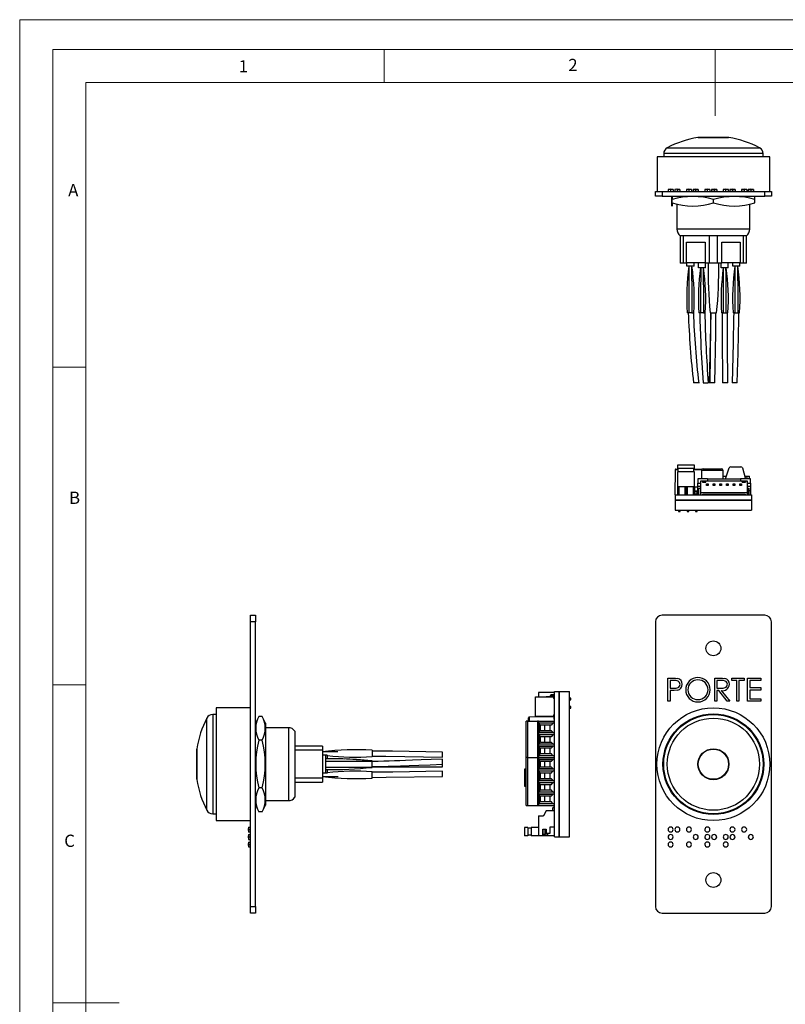
# Model space of a CAD drawing. Units: millimetres. Extents: x 0 to 420, y 0 to 594.
# Drawn here: x 0 to 231, y 297 to 594 of the extents above; entities that cross this region are included whole.
import ezdxf

# ---------------------------------------------------------------- set-up
doc = ezdxf.new("R2010")
doc.units = ezdxf.units.MM
doc.header["$LTSCALE"] = 2
doc.styles.add('SLDTEXTSTYLE0', font='TXT', dxfattribs={"width": 0.75})

msp = doc.modelspace()

# ---------------------------------------------------------------- linework, layer by layer
at = {"color": 7, "linetype": 'Continuous', "lineweight": 18}
for p, q in [((0.06, 594.11), (420.06, 594.11)), ((0.06, 594.11), (0.06, 0.11)), ((10.06, 585.11), (10.06, 9.11)), ((10.06, 585.11), (410.06, 585.11)), ((110.06, 585.11), (110.06, 575.11)), ((210.06, 585.11), (210.06, 565.11)), ((20.06, 19.11), (20.06, 575.11)), ((20.06, 575.11), (400.06, 575.11)), ((20.06, 489.11), (10.06, 489.11)), ((20.06, 393.11), (10.06, 393.11)), ((10.06, 297.11), (30.06, 297.11))]:
    msp.add_line(p, q, dxfattribs=at)
at = {"color": 7, "linetype": 'Continuous', "lineweight": 25}
for p, q in [((209.48, 558.48), (204.81, 558.48)), ((204.91, 558.5), (204.91, 558.48)), ((204.91, 558.5), (214.06, 558.5)), ((214.16, 558.48), (209.48, 558.48)), ((214.06, 558.48), (214.06, 558.5)), ((194.48, 553.66), (194.48, 552.65)), ((224.48, 552.65), (224.48, 553.66)), ((192.46, 552.65), (192.46, 542.25)), ((218.51, 552.65), (192.46, 552.65)), ((226.51, 552.65), (218.51, 552.65)), ((226.51, 542.25), (226.51, 552.65)), ((191.98, 540.75), (191.98, 542.25)), ((191.98, 542.25), (193.98, 542.25)), ((193.98, 542.25), (193.98, 540.75)), ((193.98, 542.25), (224.98, 542.25)), ((195.79, 542.85), (195.79, 542.25)), ((195.79, 542.85), (195.79, 542.85)), ((196.53, 542.85), (196.53, 542.25)), ((197.34, 542.85), (197.34, 542.25)), ((197.83, 542.85), (197.83, 542.25)), ((198.57, 542.85), (198.57, 542.25)), ((199.38, 542.85), (199.38, 542.25)), ((201.34, 542.85), (201.34, 542.25)), ((201.34, 542.85), (201.34, 542.85)), ((202.08, 542.85), (202.08, 542.25)), ((202.89, 542.85), (202.89, 542.25)), ((203.38, 542.85), (203.38, 542.25)), ((204.12, 542.85), (204.12, 542.25)), ((204.93, 542.85), (204.93, 542.25)), ((206.89, 542.85), (206.89, 542.25)), ((206.89, 542.85), (206.89, 542.85)), ((207.63, 542.85), (207.63, 542.25)), ((208.43, 542.85), (208.43, 542.25)), ((208.93, 542.85), (208.93, 542.25)), ((209.67, 542.85), (209.67, 542.25)), ((210.47, 542.85), (210.47, 542.25)), ((212.43, 542.85), (212.43, 542.25)), ((213.18, 542.85), (213.18, 542.25)), ((213.98, 542.85), (213.98, 542.25)), ((214.47, 542.85), (214.47, 542.25)), ((215.21, 542.85), (215.21, 542.25)), ((216.02, 542.85), (216.02, 542.25)), ((217.98, 542.85), (217.98, 542.25)), ((218.72, 542.85), (218.72, 542.25)), ((219.53, 542.85), (219.53, 542.25)), ((220.02, 542.85), (220.02, 542.25)), ((220.76, 542.85), (220.76, 542.25)), ((221.57, 542.85), (221.57, 542.25)), ((224.98, 540.75), (224.98, 542.25)), ((224.98, 542.25), (226.98, 542.25)), ((226.98, 542.25), (226.98, 540.75)), ((193.98, 540.75), (191.98, 540.75)), ((193.98, 540.75), (224.98, 540.75)), ((196.95, 538.75), (196.95, 539.75)), ((197.05, 540.75), (196.98, 540.71)), ((197.02, 538.75), (197.02, 539.75)), ((209.56, 538.75), (209.56, 539.75)), ((221.99, 540.71), (221.92, 540.75)), ((222.02, 538.75), (222.02, 539.75)), ((226.98, 540.75), (224.98, 540.75)), ((198.48, 538.38), (198.48, 530.85)), ((220.48, 530.85), (220.48, 538.35)), ((199.48, 528.85), (199.48, 520.55)), ((200.43, 528.85), (199.48, 528.85)), ((218.54, 528.85), (200.43, 528.85)), ((200.43, 520.55), (200.43, 528.85)), ((201.38, 526.85), (206.98, 526.85)), ((201.38, 520.55), (201.38, 526.85)), ((206.98, 526.85), (206.98, 520.55)), ((208.28, 520.55), (208.28, 528.85)), ((210.68, 520.55), (210.68, 528.85)), ((211.98, 526.85), (217.58, 526.85)), ((211.98, 520.55), (211.98, 526.85)), ((217.58, 526.85), (217.58, 520.55)), ((219.48, 528.85), (218.54, 528.85)), ((218.54, 520.55), (218.54, 528.85)), ((219.48, 520.55), (219.48, 528.85)), ((206.98, 520.65), (201.38, 520.65)), ((201.48, 519.65), (201.48, 520.65)), ((203.63, 519.65), (203.63, 520.65)), ((204.98, 519.15), (204.98, 520.65)), ((217.58, 520.65), (211.98, 520.65)), ((213.98, 519.15), (213.98, 520.65)), ((215.33, 519.65), (215.33, 520.65)), ((217.48, 519.65), (217.48, 520.65)), ((200.43, 520.55), (199.48, 520.55)), ((201.38, 520.55), (200.43, 520.55)), ((203.63, 519.65), (201.48, 519.65)), ((207.13, 519.15), (204.98, 519.15)), ((208.28, 520.55), (206.98, 520.55)), ((207.13, 519.15), (207.13, 520.55)), ((210.68, 520.55), (208.28, 520.55)), ((211.98, 520.55), (210.68, 520.55)), ((211.83, 519.15), (211.83, 520.55)), ((213.98, 519.15), (211.83, 519.15)), ((217.48, 519.65), (215.33, 519.65)), ((218.54, 520.55), (217.58, 520.55)), ((219.48, 520.55), (218.54, 520.55)), ((202.11, 505.55), (201.58, 505.55)), ((203.01, 505.55), (202.11, 505.55)), ((203.01, 505.55), (203.53, 505.55)), ((205.61, 505.55), (205.08, 505.55)), ((206.51, 505.55), (205.61, 505.55)), ((206.51, 505.55), (207.03, 505.55)), ((208.51, 505.55), (210.46, 505.55)), ((212.46, 505.55), (211.93, 505.55)), ((212.46, 505.55), (213.36, 505.55)), ((213.36, 505.55), (213.88, 505.55)), ((215.96, 505.55), (215.43, 505.55)), ((215.96, 505.55), (216.86, 505.55)), ((216.86, 505.55), (217.38, 505.55)), ((205.03, 484.35), (203.48, 484.35)), ((206.39, 484.35), (207.92, 484.35)), ((208.31, 484.35), (208.16, 484.35)), ((209.94, 484.35), (208.4, 484.35)), ((213.8, 484.35), (212.26, 484.35)), ((216.66, 484.35), (215.12, 484.35)), ((197.97, 458.15), (197.83, 450.55)), ((198.17, 458.35), (198.83, 458.35)), ((198.68, 459.55), (198.68, 458.55)), ((203.76, 459.55), (198.68, 459.55)), ((203.76, 458.55), (198.68, 458.55)), ((198.83, 457.55), (198.83, 458.55)), ((203.61, 457.55), (203.61, 458.55)), ((203.61, 458.35), (204.68, 458.35)), ((203.76, 458.55), (203.76, 459.55)), ((204.68, 458.35), (206.09, 458.35)), ((206.39, 458.45), (209.14, 458.45)), ((209.14, 458.45), (211.89, 458.45)), ((213.18, 455.35), (214.27, 458.7)), ((214.75, 459.05), (217.8, 459.05)), ((218.28, 458.68), (219.09, 455.65)), ((198.68, 457.55), (198.68, 453.05)), ((203.76, 457.55), (198.68, 457.55)), ((203.76, 453.05), (203.76, 457.55)), ((207.73, 455.35), (204.73, 455.35)), ((204.73, 455.35), (204.73, 454.05)), ((205.89, 457.95), (205.89, 455.35)), ((207.73, 455.35), (207.73, 454.75)), ((207.73, 455.35), (217.63, 455.35)), ((212.39, 455.35), (212.39, 457.95)), ((212.39, 456.2), (213.46, 456.2)), ((217.63, 455.35), (217.63, 454.75)), ((220.63, 455.35), (217.63, 455.35)), ((218.95, 456.2), (220.33, 456.2)), ((219.09, 455.65), (219.53, 455.65)), ((220.33, 455.35), (220.33, 456.2)), ((220.63, 454.05), (220.63, 455.35)), ((198.68, 453.05), (203.76, 453.05)), ((198.78, 453.05), (198.68, 452.95)), ((198.68, 452.95), (198.68, 450.55)), ((199.04, 453.05), (199.04, 450.55)), ((199.04, 453.05), (200.87, 453.05)), ((200.87, 453.05), (200.87, 450.55)), ((201.22, 452.95), (201.12, 453.05)), ((201.32, 453.05), (201.22, 452.95)), ((201.22, 452.95), (201.22, 450.55)), ((201.58, 453.05), (203.41, 453.05)), ((201.58, 453.05), (201.58, 450.55)), ((203.41, 453.05), (203.41, 450.55)), ((203.76, 452.95), (203.66, 453.05)), ((203.73, 452.98), (204.73, 452.98)), ((203.76, 452.95), (203.76, 450.55)), ((204.73, 454.05), (205.73, 454.05)), ((204.73, 453.05), (204.73, 454.05)), ((205.63, 453.05), (204.73, 453.05)), ((204.73, 451.85), (204.73, 453.05)), ((205.13, 452.55), (205.63, 452.55)), ((205.13, 450.55), (205.13, 452.55)), ((205.63, 453.05), (205.63, 450.55)), ((205.73, 453.05), (205.63, 453.05)), ((205.63, 452.55), (205.63, 450.55)), ((205.73, 454.75), (207.73, 454.75)), ((205.73, 454.05), (205.73, 454.75)), ((205.73, 453.05), (205.73, 454.05)), ((205.73, 451.15), (205.73, 453.05)), ((206.23, 454.75), (206.23, 454.35)), ((206.23, 454.35), (207.23, 454.35)), ((207.23, 454.35), (207.23, 454.75)), ((207.53, 453.8), (207.43, 453.9)), ((207.43, 453.9), (207.93, 453.9)), ((207.43, 453.4), (207.43, 453.9)), ((207.43, 453.4), (207.53, 453.5)), ((207.93, 453.4), (207.43, 453.4)), ((207.53, 453.5), (207.53, 453.8)), ((207.53, 453.8), (207.83, 453.8)), ((207.53, 453.5), (207.83, 453.5)), ((207.73, 454.75), (217.63, 454.75)), ((207.83, 453.8), (207.93, 453.9)), ((207.83, 453.5), (207.83, 453.8)), ((207.93, 453.4), (207.83, 453.5)), ((207.93, 453.9), (207.93, 453.4)), ((209.53, 453.8), (209.43, 453.9)), ((209.43, 453.9), (209.93, 453.9)), ((209.43, 453.4), (209.43, 453.9)), ((209.43, 453.4), (209.53, 453.5)), ((209.93, 453.4), (209.43, 453.4)), ((209.53, 453.8), (209.83, 453.8)), ((209.53, 453.5), (209.53, 453.8)), ((209.53, 453.5), (209.83, 453.5)), ((209.83, 453.8), (209.93, 453.9)), ((209.83, 453.5), (209.83, 453.8)), ((209.93, 453.4), (209.83, 453.5)), ((209.93, 453.9), (209.93, 453.4)), ((211.43, 453.4), (211.43, 453.9)), ((211.53, 453.8), (211.43, 453.9)), ((211.43, 453.9), (211.93, 453.9)), ((211.43, 453.4), (211.53, 453.5)), ((211.93, 453.4), (211.43, 453.4)), ((211.53, 453.5), (211.53, 453.8)), ((211.53, 453.8), (211.83, 453.8)), ((211.53, 453.5), (211.83, 453.5)), ((211.83, 453.8), (211.93, 453.9)), ((211.83, 453.5), (211.83, 453.8)), ((211.93, 453.4), (211.83, 453.5)), ((211.93, 453.9), (211.93, 453.4)), ((213.53, 453.8), (213.43, 453.9)), ((213.43, 453.9), (213.93, 453.9)), ((213.43, 453.4), (213.43, 453.9)), ((213.43, 453.4), (213.53, 453.5)), ((213.93, 453.4), (213.43, 453.4)), ((213.53, 453.8), (213.83, 453.8)), ((213.53, 453.5), (213.53, 453.8)), ((213.53, 453.5), (213.83, 453.5)), ((213.83, 453.8), (213.93, 453.9)), ((213.83, 453.5), (213.83, 453.8)), ((213.93, 453.4), (213.83, 453.5)), ((213.93, 453.9), (213.93, 453.4)), ((215.53, 453.8), (215.43, 453.9)), ((215.43, 453.9), (215.93, 453.9)), ((215.43, 453.4), (215.43, 453.9)), ((215.43, 453.4), (215.53, 453.5)), ((215.93, 453.4), (215.43, 453.4)), ((215.53, 453.8), (215.83, 453.8)), ((215.53, 453.5), (215.53, 453.8)), ((215.53, 453.5), (215.83, 453.5)), ((215.83, 453.8), (215.93, 453.9)), ((215.83, 453.5), (215.83, 453.8)), ((215.93, 453.4), (215.83, 453.5)), ((215.93, 453.9), (215.93, 453.4)), ((217.53, 453.8), (217.43, 453.9)), ((217.43, 453.9), (217.93, 453.9)), ((217.43, 453.4), (217.43, 453.9)), ((217.43, 453.4), (217.53, 453.5)), ((217.93, 453.4), (217.43, 453.4)), ((217.53, 453.8), (217.83, 453.8)), ((217.53, 453.5), (217.53, 453.8)), ((217.53, 453.5), (217.83, 453.5)), ((217.63, 454.75), (219.63, 454.75)), ((217.83, 453.8), (217.93, 453.9)), ((217.83, 453.5), (217.83, 453.8)), ((217.93, 453.4), (217.83, 453.5)), ((217.93, 453.9), (217.93, 453.4)), ((218.13, 454.35), (218.13, 454.75)), ((218.13, 454.35), (219.13, 454.35)), ((219.13, 454.75), (219.13, 454.35)), ((219.63, 454.75), (219.63, 454.05)), ((219.63, 454.05), (220.63, 454.05)), ((219.63, 454.05), (219.63, 453.05)), ((219.63, 453.05), (219.63, 451.15)), ((219.73, 453.05), (219.63, 453.05)), ((219.73, 450.55), (219.73, 453.05)), ((220.63, 453.05), (219.73, 453.05)), ((219.73, 452.55), (220.23, 452.55)), ((219.73, 452.55), (219.73, 450.55)), ((220.23, 450.55), (220.23, 452.55)), ((220.63, 454.05), (220.63, 453.05)), ((220.63, 453.05), (220.63, 451.85)), ((197.83, 450.55), (197.98, 450.55)), ((197.98, 450.55), (197.98, 448.95)), ((197.98, 450.55), (220.98, 450.55)), ((203.76, 451.78), (204.43, 451.78)), ((204.43, 451.78), (204.43, 451.48)), ((204.43, 451.78), (204.73, 451.78)), ((204.43, 451.48), (204.43, 450.85)), ((204.43, 450.85), (204.43, 450.55)), ((204.43, 450.78), (204.73, 450.78)), ((204.73, 450.58), (204.43, 450.58)), ((204.73, 451.85), (205.13, 451.85)), ((204.73, 450.55), (204.73, 451.85)), ((219.63, 451.15), (205.73, 451.15)), ((206.33, 450.75), (219.03, 450.75)), ((206.33, 450.55), (206.33, 450.75)), ((206.98, 450.65), (206.98, 450.75)), ((206.98, 450.65), (207.43, 450.65)), ((207.39, 450.65), (207.39, 450.55)), ((207.43, 450.55), (207.43, 450.75)), ((207.93, 450.55), (207.93, 450.75)), ((207.93, 450.65), (209.43, 450.65)), ((209.43, 450.55), (209.43, 450.75)), ((209.93, 450.55), (209.93, 450.75)), ((209.93, 450.65), (210.87, 450.65)), ((210.87, 450.65), (210.88, 450.75)), ((210.89, 450.75), (210.89, 450.55)), ((211.43, 450.55), (211.43, 450.75)), ((211.93, 450.55), (211.93, 450.75)), ((212.39, 450.75), (212.39, 450.55)), ((212.53, 450.55), (212.53, 450.75)), ((213.43, 450.55), (213.43, 450.75)), ((213.93, 450.55), (213.93, 450.75)), ((215.43, 450.55), (215.43, 450.75)), ((215.93, 450.55), (215.93, 450.75)), ((217.43, 450.55), (217.43, 450.75)), ((217.93, 450.55), (217.93, 450.75)), ((219.03, 450.75), (219.03, 450.55)), ((220.23, 451.85), (220.63, 451.85)), ((220.63, 451.85), (220.63, 450.55)), ((220.98, 450.55), (220.98, 448.95)), ((197.98, 449.05), (220.98, 449.05)), ((197.98, 449.05), (197.98, 448.95)), ((197.98, 448.95), (197.98, 445.95)), ((197.98, 448.95), (220.98, 448.95)), ((220.98, 449.05), (220.98, 448.95)), ((220.98, 448.95), (220.98, 445.95)), ((197.98, 445.95), (220.98, 445.95)), ((198.99, 445.95), (198.99, 445.55)), ((198.99, 445.55), (199.49, 445.55)), ((199.49, 445.55), (199.49, 445.95)), ((201.53, 445.95), (201.53, 445.55)), ((201.53, 445.55), (202.03, 445.55)), ((202.03, 445.55), (202.03, 445.95)), ((204.07, 445.95), (204.07, 445.55)), ((204.07, 445.55), (204.57, 445.55)), ((204.57, 445.55), (204.57, 445.95)), ((69.76, 414.18), (71.26, 414.18)), ((69.76, 412.18), (69.76, 414.18)), ((71.26, 414.18), (71.26, 412.18)), ((224.98, 414.18), (193.98, 414.18)), ((71.26, 412.18), (69.76, 412.18)), ((69.76, 326.18), (69.76, 412.18)), ((71.26, 326.18), (71.26, 412.18)), ((191.98, 412.18), (191.98, 326.18)), ((226.98, 326.18), (226.98, 412.18)), ((195.75, 388.18), (195.75, 395.18)), ((195.75, 395.18), (197.13, 395.18)), ((197.66, 394.46), (196.38, 394.46)), ((196.38, 394.46), (196.38, 392.13)), ((209.93, 388.18), (209.93, 395.18)), ((209.93, 395.18), (211.33, 395.18)), ((211.87, 394.46), (210.56, 394.46)), ((210.56, 394.46), (210.56, 392.13)), ((215.05, 395.18), (218.73, 395.18)), ((215.05, 394.46), (215.05, 395.18)), ((216.57, 394.46), (215.05, 394.46)), ((216.57, 388.18), (216.57, 394.46)), ((218.73, 394.46), (217.2, 394.46)), ((217.2, 394.46), (217.2, 388.18)), ((218.73, 395.18), (218.73, 394.46)), ((219.8, 388.18), (219.8, 395.18)), ((219.8, 395.18), (223.75, 395.18)), ((220.43, 394.46), (220.43, 392.31)), ((223.75, 394.46), (220.43, 394.46)), ((223.75, 395.18), (223.75, 394.46)), ((161.46, 390.88), (156.63, 390.88)), ((156.63, 390.88), (156.63, 389.56)), ((160.23, 389.85), (160.23, 389.7)), ((160.43, 389.68), (160.43, 389.85)), ((161.16, 390.15), (160.53, 390.15)), ((160.53, 389.95), (161.16, 389.95)), ((161.26, 389.3), (161.26, 390.31)), ((161.26, 390.31), (161.46, 390.31)), ((161.46, 347.18), (161.46, 391.18)), ((161.46, 391.18), (163.06, 391.18)), ((162.96, 347.18), (162.96, 391.18)), ((162.96, 391.18), (163.06, 391.18)), ((163.06, 347.18), (163.06, 391.18)), ((163.06, 391.18), (166.06, 391.18)), ((166.06, 347.18), (166.06, 391.18)), ((196.38, 392.13), (197.61, 392.11)), ((196.38, 391.41), (196.38, 388.18)), ((196.88, 391.41), (196.38, 391.41)), ((210.56, 392.13), (211.84, 392.12)), ((210.56, 391.41), (210.56, 388.18)), ((211.07, 391.41), (210.56, 391.41)), ((213.64, 388.18), (211.07, 391.41)), ((211.85, 391.41), (214.42, 388.18)), ((220.43, 392.31), (223.75, 392.31)), ((223.75, 391.59), (220.43, 391.59)), ((220.43, 391.59), (220.43, 388.9)), ((223.75, 392.31), (223.75, 391.59)), ((155.81, 383.56), (155.81, 389.56)), ((155.81, 389.56), (161.16, 389.56)), ((159.03, 389.59), (160.23, 389.7)), ((159.03, 389.59), (159.03, 389.56)), ((161.23, 389.61), (160.23, 389.7)), ((160.23, 389.7), (160.23, 389.56)), ((161.16, 389.56), (161.16, 389.16)), ((161.16, 389.3), (161.26, 389.3)), ((161.18, 389.1), (161.26, 389.1)), ((161.23, 389.61), (161.23, 389.3)), ((161.23, 389.1), (161.23, 389.07)), ((161.26, 389.1), (161.26, 389.06)), ((161.26, 389.06), (161.31, 389.06)), ((166.46, 389.17), (166.06, 389.17)), ((166.06, 388.67), (166.46, 388.67)), ((166.46, 388.67), (166.46, 389.17)), ((196.38, 388.18), (195.75, 388.18)), ((210.56, 388.18), (209.93, 388.18)), ((214.42, 388.18), (213.64, 388.18)), ((217.2, 388.18), (216.57, 388.18)), ((223.75, 388.18), (219.8, 388.18)), ((220.43, 388.9), (223.75, 388.9)), ((223.75, 388.9), (223.75, 388.18)), ((59.36, 384.18), (58.34, 384.18)), ((69.76, 386.21), (59.36, 386.21)), ((59.36, 386.21), (59.36, 354.75)), ((161.16, 383.96), (161.16, 383.56)), ((161.16, 383.82), (161.26, 383.82)), ((161.18, 384.02), (161.26, 384.02)), ((161.31, 384.06), (161.26, 384.06)), ((161.26, 383.82), (161.26, 382.81)), ((161.46, 383.88), (161.45, 383.88)), ((166.46, 386.63), (166.06, 386.63)), ((166.06, 386.13), (166.46, 386.13)), ((166.46, 386.13), (166.46, 386.63)), ((72.24, 383.57), (71.26, 381.61)), ((73.26, 383.61), (72.26, 383.61)), ((74.26, 381.61), (73.26, 383.61)), ((74.26, 381.61), (74.26, 356.75)), ((152.96, 371.18), (152.96, 382.18)), ((153.33, 382.18), (152.96, 382.18)), ((153.33, 382.18), (153.33, 371.18)), ((153.33, 382.18), (156.36, 382.18)), ((153.66, 382.18), (153.66, 383.2)), ((161.26, 383.53), (153.85, 383.4)), ((161.16, 383.56), (155.81, 383.56)), ((156.36, 382.18), (156.36, 371.18)), ((156.66, 382.18), (156.36, 382.18)), ((156.66, 382.18), (156.66, 371.18)), ((156.66, 382.18), (161.46, 382.18)), ((156.86, 381.68), (161.36, 381.68)), ((156.86, 378.68), (156.86, 381.68)), ((161.05, 381.53), (156.86, 381.53)), ((157.23, 381.02), (157.39, 380.98)), ((157.23, 381.02), (157.23, 379.34)), ((160.49, 380.98), (157.39, 380.98)), ((158.46, 380.98), (158.46, 379.38)), ((160.21, 379.38), (160.21, 380.98)), ((161.05, 381.53), (160.49, 380.98)), ((161.26, 382.81), (161.46, 382.81)), ((161.36, 381.68), (161.36, 378.68)), ((81.16, 380.18), (74.26, 380.18)), ((83.16, 379.18), (83.16, 373.43)), ((156.86, 378.83), (161.05, 378.83)), ((161.36, 378.68), (156.86, 378.68)), ((156.86, 378.18), (161.36, 378.18)), ((156.86, 375.18), (156.86, 378.18)), ((161.05, 378.03), (156.86, 378.03)), ((157.39, 379.38), (157.23, 379.34)), ((157.39, 379.38), (160.49, 379.38)), ((161.05, 378.83), (160.49, 379.38)), ((161.05, 378.03), (160.49, 377.48)), ((161.36, 378.18), (161.36, 375.18)), ((73.26, 376.46), (72.26, 376.46)), ((156.86, 375.33), (161.05, 375.33)), ((161.36, 375.18), (156.86, 375.18)), ((157.23, 377.52), (157.39, 377.48)), ((157.23, 377.52), (157.23, 375.84)), ((157.39, 375.88), (157.23, 375.84)), ((160.49, 377.48), (157.39, 377.48)), ((157.39, 375.88), (160.49, 375.88)), ((158.46, 377.48), (158.46, 375.88)), ((160.21, 375.88), (160.21, 377.48)), ((161.05, 375.33), (160.49, 375.88)), ((53.52, 373.76), (53.51, 373.76)), ((53.51, 364.61), (53.51, 373.76)), ((53.52, 373.86), (53.52, 364.51)), ((91.46, 374.63), (83.16, 374.63)), ((83.16, 373.43), (83.16, 364.93)), ((91.46, 373.43), (83.16, 373.43)), ((91.46, 374.63), (91.46, 373.43)), ((91.46, 373.43), (91.46, 364.93)), ((92.36, 371.88), (91.46, 371.88)), ((92.36, 371.97), (92.36, 371.88)), ((92.36, 371.88), (92.36, 366.48)), ((92.86, 371.88), (92.36, 371.88)), ((92.86, 371.88), (92.86, 370.79)), ((106.46, 373.41), (106.46, 371.46)), ((127.66, 371.3), (127.66, 372.85)), ((156.86, 374.68), (161.36, 374.68)), ((156.86, 371.68), (156.86, 374.68)), ((161.05, 374.53), (156.86, 374.53)), ((157.23, 374.02), (157.39, 373.98)), ((157.23, 374.02), (157.23, 372.34)), ((157.39, 372.38), (157.23, 372.34)), ((160.49, 373.98), (157.39, 373.98)), ((157.39, 372.38), (160.49, 372.38)), ((158.46, 373.98), (158.46, 372.38)), ((160.21, 372.38), (160.21, 373.98)), ((161.05, 374.53), (160.49, 373.98)), ((161.05, 371.83), (160.49, 372.38)), ((161.36, 374.68), (161.36, 371.68)), ((92.36, 370.05), (106.46, 370.05)), ((93.22, 370.79), (92.86, 370.78)), ((98.1, 370.73), (96.83, 370.78)), ((106.46, 370.14), (106.46, 370.16)), ((106.46, 370.05), (106.46, 370.14)), ((106.46, 368.32), (106.46, 370.05)), ((127.66, 370.02), (127.64, 370.02)), ((127.66, 369.19), (127.66, 370.73)), ((127.66, 368.41), (127.66, 369.95)), ((152.96, 356.68), (152.96, 371.18)), ((153.33, 371.18), (152.96, 371.18)), ((153.33, 371.18), (153.33, 356.68)), ((153.33, 371.18), (156.36, 371.18)), ((156.36, 371.18), (156.36, 356.68)), ((156.66, 371.18), (156.36, 371.18)), ((156.66, 371.18), (156.66, 356.68)), ((156.66, 371.18), (161.46, 371.18)), ((156.86, 371.83), (161.05, 371.83)), ((161.36, 371.68), (156.86, 371.68)), ((156.86, 370.68), (161.36, 370.68)), ((156.86, 367.68), (156.86, 370.68)), ((161.05, 370.53), (156.86, 370.53)), ((157.23, 370.02), (157.39, 369.98)), ((157.23, 370.02), (157.23, 368.34)), ((160.49, 369.98), (157.39, 369.98)), ((158.46, 369.98), (158.46, 368.38)), ((160.21, 368.38), (160.21, 369.98)), ((161.05, 370.53), (160.49, 369.98)), ((161.36, 370.68), (161.36, 367.68)), ((92.36, 366.48), (91.46, 366.48)), ((92.36, 368.32), (106.46, 368.32)), ((92.86, 366.48), (92.36, 366.48)), ((92.36, 366.48), (92.36, 366.39)), ((92.86, 367.57), (92.86, 366.48)), ((106.46, 368.41), (127.66, 368.41)), ((106.46, 368.21), (106.46, 368.32)), ((106.46, 364.96), (106.46, 366.91)), ((127.66, 365.49), (127.66, 367.04)), ((152.46, 367.65), (152.46, 362.57)), ((152.96, 367.65), (152.46, 367.65)), ((156.86, 367.83), (161.05, 367.83)), ((161.36, 367.68), (156.86, 367.68)), ((156.86, 367.18), (161.36, 367.18)), ((156.86, 364.18), (156.86, 367.18)), ((161.05, 367.03), (156.86, 367.03)), ((157.39, 368.38), (157.23, 368.34)), ((157.23, 366.52), (157.39, 366.48)), ((157.23, 366.52), (157.23, 364.84)), ((157.39, 368.38), (160.49, 368.38)), ((160.49, 366.48), (157.39, 366.48)), ((158.46, 366.48), (158.46, 364.88)), ((160.21, 364.88), (160.21, 366.48)), ((161.05, 367.83), (160.49, 368.38)), ((160.49, 366.48), (161.05, 367.03)), ((161.36, 367.18), (161.36, 364.18)), ((53.51, 364.61), (53.52, 364.61)), ((83.16, 364.93), (83.16, 359.18)), ((91.46, 364.93), (83.16, 364.93)), ((83.16, 363.73), (91.46, 363.73)), ((91.46, 364.93), (91.46, 363.73)), ((156.86, 364.33), (161.05, 364.33)), ((161.36, 364.18), (156.86, 364.18)), ((156.86, 363.68), (161.36, 363.68)), ((156.86, 360.68), (156.86, 363.68)), ((161.05, 363.53), (156.86, 363.53)), ((157.23, 364.84), (157.39, 364.88)), ((157.23, 363.02), (157.39, 362.98)), ((157.23, 363.02), (157.23, 361.34)), ((157.39, 364.88), (160.49, 364.88)), ((160.49, 362.98), (157.39, 362.98)), ((158.46, 362.98), (158.46, 361.38)), ((160.21, 361.38), (160.21, 362.98)), ((161.05, 364.33), (160.49, 364.88)), ((160.49, 362.98), (161.05, 363.53)), ((161.36, 363.68), (161.36, 360.68)), ((73.26, 362.03), (72.26, 362.03)), ((152.46, 362.57), (152.96, 362.57)), ((156.86, 360.83), (161.05, 360.83)), ((161.36, 360.68), (156.86, 360.68)), ((156.86, 360.18), (161.36, 360.18)), ((156.86, 357.18), (156.86, 360.18)), ((161.05, 360.03), (156.86, 360.03)), ((157.23, 361.34), (157.39, 361.38)), ((157.39, 361.38), (160.49, 361.38)), ((161.05, 360.83), (160.49, 361.38)), ((160.49, 359.48), (161.05, 360.03)), ((161.36, 360.18), (161.36, 357.18)), ((74.26, 358.18), (81.16, 358.18)), ((156.86, 357.33), (161.05, 357.33)), ((161.36, 357.18), (156.86, 357.18)), ((157.23, 359.52), (157.39, 359.48)), ((157.23, 359.52), (157.23, 357.84)), ((157.23, 357.84), (157.39, 357.88)), ((160.49, 359.48), (157.39, 359.48)), ((157.39, 357.88), (160.49, 357.88)), ((158.46, 359.48), (158.46, 357.88)), ((160.21, 357.88), (160.21, 359.48)), ((161.05, 357.33), (160.49, 357.88)), ((58.34, 354.18), (59.36, 354.18)), ((59.36, 354.75), (59.36, 352.16)), ((71.26, 356.75), (72.25, 354.76)), ((73.26, 354.75), (72.26, 354.75)), ((73.26, 354.75), (73.28, 354.79)), ((73.28, 354.79), (74.26, 356.75)), ((152.96, 356.68), (153.33, 356.68)), ((153.33, 356.68), (156.36, 356.68)), ((156.36, 356.68), (156.66, 356.68)), ((156.66, 356.68), (161.46, 356.68)), ((158.96, 355.13), (158.16, 353.53)), ((161.46, 355.13), (158.96, 355.13)), ((160.96, 356.03), (161.06, 356.13)), ((160.96, 355.13), (160.96, 356.03)), ((161.46, 356.03), (160.96, 356.03)), ((161.36, 356.13), (161.06, 356.13)), ((161.36, 356.13), (161.46, 356.03)), ((59.36, 352.16), (69.76, 352.16)), ((156.66, 353.53), (156.66, 347.53)), ((156.66, 353.53), (158.16, 353.53)), ((69.16, 350.18), (69.76, 350.18)), ((69.16, 349.44), (69.76, 349.44)), ((69.16, 348.7), (69.76, 348.7)), ((152.46, 350.04), (152.46, 347.54)), ((153.46, 350.04), (152.46, 350.04)), ((153.46, 350.04), (153.46, 347.54)), ((154.46, 349.89), (153.46, 349.89)), ((154.46, 350.04), (154.46, 347.54)), ((156.66, 350.04), (154.46, 350.04)), ((157.96, 349.53), (158.96, 349.53)), ((157.96, 347.53), (157.96, 349.53)), ((158.11, 348.03), (158.11, 349.53)), ((158.61, 349.53), (158.61, 348.03)), ((158.96, 349.53), (158.96, 348.33)), ((158.96, 348.33), (160.16, 348.33)), ((158.96, 347.53), (158.96, 348.33)), ((159.46, 347.53), (159.46, 348.33)), ((160.16, 350.23), (161.46, 350.23)), ((160.16, 348.33), (160.16, 350.23)), ((69.16, 347.92), (69.76, 347.92)), ((69.16, 347.18), (69.76, 347.18)), ((69.16, 346.44), (69.76, 346.44)), ((69.16, 345.65), (69.76, 345.65)), ((153.46, 347.54), (152.46, 347.54)), ((154.46, 347.69), (153.46, 347.69)), ((156.66, 347.54), (154.46, 347.54)), ((157.96, 347.53), (156.66, 347.53)), ((158.96, 347.54), (157.96, 347.54)), ((158.11, 348.03), (158.61, 348.03)), ((158.21, 347.93), (158.11, 348.03)), ((158.51, 347.93), (158.21, 347.93)), ((158.61, 348.03), (158.51, 347.93)), ((159.46, 347.53), (158.96, 347.53)), ((161.46, 347.53), (159.46, 347.53)), ((161.46, 347.18), (163.06, 347.18)), ((162.96, 347.18), (163.06, 347.18)), ((163.06, 347.18), (166.06, 347.18)), ((203.38, 347.18), (203.41, 347.18)), ((204.82, 347.53), (204.73, 347.53)), ((204.9, 347.18), (204.92, 347.18)), ((206.89, 347.18), (206.92, 347.18)), ((208.41, 347.18), (208.43, 347.18)), ((208.93, 347.18), (208.96, 347.18)), ((210.44, 347.18), (210.47, 347.18)), ((212.43, 347.18), (212.46, 347.18)), ((213.95, 347.18), (213.98, 347.18)), ((214.47, 347.18), (214.5, 347.18)), ((215.99, 347.18), (216.02, 347.18)), ((220.02, 347.18), (220.05, 347.18)), ((69.16, 344.92), (69.76, 344.92)), ((69.16, 344.18), (69.76, 344.18)), ((69.76, 326.18), (71.26, 326.18)), ((69.76, 324.18), (69.76, 326.18)), ((71.26, 326.18), (71.26, 324.18)), ((71.26, 324.18), (69.76, 324.18)), ((193.98, 324.18), (224.98, 324.18))]:
    msp.add_line(p, q, dxfattribs=at)
at = {"color": 1, "linetype": 'Continuous', "lineweight": 25}
for p, q in [((209.48, 553.66), (194.48, 553.66)), ((195.56, 555.44), (209.48, 555.44)), ((209.48, 555.44), (223.41, 555.44)), ((224.48, 553.66), (209.48, 553.66)), ((209.48, 530.85), (198.48, 530.85)), ((220.48, 530.85), (209.48, 530.85)), ((202.11, 515.18), (202.11, 505.55)), ((203.01, 515.18), (203.01, 505.55)), ((215.96, 515.18), (215.96, 505.55)), ((216.86, 515.18), (216.86, 505.55)), ((206.51, 514.05), (206.51, 505.55)), ((212.46, 514.05), (212.46, 505.55)), ((198.83, 458.15), (197.97, 458.15)), ((205.94, 458.15), (203.61, 458.15)), ((209.14, 457.95), (205.89, 457.95)), ((212.39, 457.95), (209.14, 457.95)), ((204.43, 451.48), (203.76, 451.48)), ((203.76, 450.85), (204.43, 450.85)), ((212.39, 450.7), (212.53, 450.7)), ((58.34, 384.18), (58.34, 354.18)), ((56.57, 355.26), (56.57, 383.1)), ((153.85, 383.4), (153.85, 382.18)), ((81.16, 380.18), (81.16, 358.18))]:
    msp.add_line(p, q, dxfattribs=at)
at = {"color": 7, "linetype": 'Continuous', "lineweight": 25, "flags": 128}
for points in [[(197.35, 542.85), (196.57, 542.95), (195.78, 542.85)], [(199.39, 542.85), (198.61, 542.95), (197.82, 542.85)], [(202.9, 542.85), (202.11, 542.95), (201.33, 542.85)], [(204.93, 542.85), (204.15, 542.95), (203.37, 542.85)], [(208.44, 542.85), (207.66, 542.95), (206.88, 542.85)], [(210.48, 542.85), (209.7, 542.95), (208.92, 542.85)], [(213.99, 542.85), (213.21, 542.95), (212.43, 542.85)], [(216.03, 542.85), (215.25, 542.95), (214.46, 542.85)], [(216.03, 542.85), (215.25, 542.95), (214.46, 542.85)], [(219.54, 542.85), (218.75, 542.95), (217.97, 542.85)], [(219.53, 542.85), (219.46, 542.85), (219.3, 542.85), (219.05, 542.85), (218.72, 542.85)], [(221.58, 542.85), (220.79, 542.95), (220.01, 542.85)], [(196.95, 539.75), (196.96, 540.27), (196.97, 540.6)], [(197.02, 538.75), (197.01, 538.23), (197, 537.89), (196.98, 537.78), (196.97, 537.92), (196.96, 538.25), (196.95, 538.75)], [(196.98, 540.71), (196.98, 540.71), (197, 540.58), (197.01, 540.24), (197.02, 539.75)], [(202.11, 519.65), (202.1, 517.41), (202.11, 515.18)], [(203.01, 515.18), (203.01, 517.41), (203.01, 519.65)], [(206.51, 514.05), (206.51, 516.6), (206.51, 519.15)], [(212.46, 519.15), (212.45, 516.6), (212.46, 514.05)], [(215.96, 519.65), (215.95, 517.41), (215.96, 515.18)], [(216.86, 515.18), (216.86, 517.41), (216.86, 519.65)], [(205.36, 505.55), (205.39, 503.29), (205.65, 496.55)], [(208.65, 505.55), (208.61, 501.4), (208.16, 484.28)], [(208.67, 505.55), (208.65, 501.3), (208.4, 484.28)], [(209.95, 484.35), (210.18, 499.33), (210.22, 505.55)], [(212.15, 505.55), (212.16, 498.67), (212.26, 484.35)], [(213.81, 484.35), (213.73, 496.16), (213.7, 505.55)], [(215.6, 505.55), (215.59, 504.02), (215.46, 496.38), (215.12, 484.35)], [(216.67, 484.35), (216.78, 487.63), (216.87, 490.69), (216.94, 493.28), (216.99, 495.42), (217.03, 497.14), (217.06, 498.77), (217.09, 500.4), (217.11, 502.03), (217.14, 503.74), (217.16, 505.55)], [(197.13, 395.18), (198.02, 395.16), (198.72, 395.08)], [(197.61, 392.11), (198.22, 392.14), (198.82, 392.3), (199.07, 392.47), (199.27, 392.71), (199.43, 393.3)], [(199.43, 393.3), (199.27, 393.87), (199.09, 394.11), (198.84, 394.28), (198.26, 394.43), (197.66, 394.46)], [(211.33, 395.18), (212.22, 395.16), (212.92, 395.09)], [(211.84, 392.12), (212.47, 392.15), (213.07, 392.3), (213.33, 392.48), (213.53, 392.72), (213.7, 393.31)], [(213.7, 393.31), (213.66, 393.61), (213.53, 393.89), (213.33, 394.12), (213.08, 394.29), (212.48, 394.44), (211.87, 394.46)], [(161.26, 390.13), (161.22, 390.14), (161.16, 390.15)], [(198.66, 391.53), (197.67, 391.42), (196.88, 391.41)], [(127.66, 372.85), (112.58, 373.11), (106.46, 373.16)], [(106.46, 371.62), (110.61, 371.59), (127.73, 371.3)], [(127.66, 370.74), (124.32, 370.58), (121.27, 370.45), (118.68, 370.35), (116.54, 370.27), (114.83, 370.21), (113.2, 370.16), (111.57, 370.11), (109.95, 370.07), (108.25, 370.04), (106.46, 370.01)], [(106.46, 368.45), (107, 368.46), (108.06, 368.48), (109.14, 368.5), (110.22, 368.53), (111.32, 368.56), (112.97, 368.6), (115.06, 368.66), (117.6, 368.75), (120.58, 368.87), (124.02, 369.01), (127.66, 369.18)], [(127.73, 367.04), (112.66, 366.79), (106.46, 366.75)], [(91.46, 365.48), (94.98, 365.47), (95.85, 365.48), (96.07, 365.48), (96.13, 365.48), (96.14, 365.48), (96.15, 365.48), (96.15, 365.48)], [(106.46, 365.19), (110.72, 365.22), (127.66, 365.49)], [(69.16, 350.19), (69.06, 349.44), (69.16, 348.69)], [(69.16, 347.93), (69.06, 347.18), (69.16, 346.43)], [(69.16, 345.66), (69.06, 344.92), (69.16, 344.17)], [(69.16, 347.92), (69.16, 347.87), (69.16, 347.74), (69.16, 347.56), (69.16, 347.34), (69.16, 347.18)], [(69.16, 347.18), (69.16, 346.89), (69.16, 346.68), (69.16, 346.51), (69.16, 346.44)]]:
    msp.add_lwpolyline(points, dxfattribs=at)
at = {"color": 7, "linetype": 'Continuous', "lineweight": 25}
for centre, radius in [((209.48, 404.18), 2.25), ((209.48, 369.18), 17.03), ((209.48, 369.18), 15.22), ((209.48, 369.18), 15), ((209.48, 369.18), 13.92), ((209.48, 369.18), 4.68), ((209.48, 369.18), 4.57), ((209.48, 334.18), 2.25)]:
    msp.add_circle(centre, radius, dxfattribs=at)
for centre, radius, start, end in [((209.48, 528.72), 30.13, 98.9276, 117.5306), ((209.48, 528.72), 30.13, 62.4694, 81.0724), ((196.48, 553.66), 2, 117.5306, 180), ((222.48, 553.66), 2, 0, 62.4694), ((196.18, 278.54), 264.31, 89.9225, 90.0832), ((196.93, 69.69), 473.15, 89.951, 90.0484), ((198.21, 525.52), 17.34, 88.7888, 91.2384), ((199, 677.98), 135.13, 269.8184, 270.1595), ((201.72, 278.54), 264.31, 89.9225, 90.0832), ((202.48, 69.69), 473.15, 89.951, 90.0484), ((203.75, 553.11), 10.27, 267.9464, 272.0823), ((204.56, 706.22), 163.37, 269.8473, 270.1294), ((207.27, 278.54), 264.31, 89.9225, 90.0832), ((208.03, 69.69), 473.15, 89.951, 90.0484), ((209.29, 553.11), 10.27, 267.9464, 272.0823), ((210.1, 706.22), 163.37, 269.8473, 270.1294), ((212.82, 278.54), 264.31, 89.9225, 90.0832), ((213.58, 69.69), 473.15, 89.951, 90.0484), ((214.84, 553.11), 10.27, 267.9464, 272.0823), ((215.65, 706.22), 163.37, 269.8473, 270.1294), ((218.3, 753.38), 210.53, 269.9125, 270.1142), ((220.39, 553.11), 10.27, 267.9464, 272.0823), ((221.2, 706.22), 163.37, 269.8473, 270.1294), ((203.29, 519.29), 21.39, 72.961, 107.039), ((203.29, 559.2), 21.39, 252.961, 287.039), ((215.79, 519.6), 21.09, 72.8182, 107.1818), ((215.79, 558.9), 21.1, 252.8207, 287.1793), ((211.63, 539.83), 10.39, 359.5525, 4.8422), ((200.98, 530.85), 2.5, 180, 233.1301), ((217.98, 530.85), 2.5, 306.8699, 0), ((269.43, 510.08), 68, 171.9125, 183.8228), ((135.05, 510.06), 68.63, 356.2326, 8.0322), ((270.4, 509.83), 65.46, 171.8146, 183.7486), ((569.02, 509.59), 363.43, 178.4924, 180.6367), ((137.61, 509.68), 69.55, 356.5957, 7.8257), ((339.56, 518.52), 131.7, 179.1184, 185.6535), ((81.34, 518.44), 129.76, 354.2976, 0.9305), ((281, 509.69), 69.19, 172.1453, 183.4333), ((-150.05, 509.59), 363.43, 359.3633, 1.5076), ((145.89, 509.72), 68.12, 356.4849, 7.9518), ((283.28, 510.08), 68, 171.9125, 183.8228), ((148.9, 510.06), 68.63, 356.2326, 8.0322), ((481.74, 515.89), 280.04, 182.1165, 186.4671), ((483.05, 515.92), 279.8, 182.1249, 186.4792), ((580.3, 513.32), 373.5, 181.192, 184.4484), ((652.47, 517.54), 447.32, 182.6897, 184.2553), ((198.17, 458.15), 0.2, 90, 179), ((206.39, 457.95), 0.5, 90, 180), ((211.89, 457.95), 0.5, 0, 90), ((214.75, 458.55), 0.5, 90, 162), ((217.8, 458.55), 0.5, 15, 90), ((219.53, 455.35), 0.3, 0, 90), ((206.32, 450.9), 0.35, 271.9011, 334.6231), ((211.53, 450.9), 0.35, 205.3769, 253.2184), ((193.98, 412.18), 2, 90, 180), ((224.98, 412.18), 2, 0, 90), ((198.33, 393.23), 1.73, 281.1078, 2.5498), ((198.31, 393.38), 1.75, 357.6084, 76.5942), ((204.78, 391.71), 3.65, 90.1922, 180.9891), ((204.76, 391.65), 2.99, 89.1434, 179.9501), ((204.86, 391.73), 3.63, 359.2972, 91.441), ((204.87, 391.65), 3, 0.7225, 91.3316), ((212.24, 393.47), 2.09, 259.1187, 355.6704), ((212.57, 393.36), 1.76, 358.3916, 78.5077), ((160.53, 389.85), 0.3, 90, 180), ((160.53, 389.85), 0.1, 90, 180), ((161.16, 389.85), 0.1, 0, 90), ((204.76, 391.63), 3.63, 179.6383, 271.0185), ((204.72, 391.67), 2.96, 180.4132, 271.5781), ((204.9, 391.69), 2.97, 268.1165, 359.992), ((204.87, 391.63), 3.63, 269.3893, 0.8293), ((161.26, 389.16), 0.1, 180, 270), ((161.26, 389.3), 0.2, 270, 0), ((161.31, 388.91), 0.15, 0, 90), ((58.34, 382.18), 2, 90, 152.4694), ((161.26, 383.96), 0.1, 90, 180), ((161.26, 383.82), 0.2, 0, 90), ((161.31, 384.21), 0.15, 270, 0), ((83.28, 369.18), 30.13, 152.4694, 171.0724), ((78.69, 380.04), 7.36, 150.9362, 209.0638), ((66.82, 380.04), 7.36, 330.9362, 29.0638), ((153.86, 383.2), 0.2, 91, 180), ((157.36, 381.51), 0.5, 180, 255), ((161.4, 381.18), 0.5, 94.8308, 135), ((81.16, 377.68), 2.5, 36.8699, 90), ((157.36, 378.85), 0.5, 105, 180), ((157.36, 378.01), 0.5, 180, 255), ((161.4, 379.18), 0.5, 225, 265.1692), ((161.4, 377.68), 0.5, 94.8308, 135), ((99.5, 369.24), 28.18, 165.1614, 194.8386), ((46.02, 369.24), 28.18, 345.1614, 14.8386), ((157.36, 375.35), 0.5, 105, 180), ((161.4, 375.68), 0.5, 225, 265.1692), ((101.59, 297.82), 75.74, 86.3184, 97.6916), ((93.92, 138.85), 234.04, 89.4544, 90.6024), ((157.36, 374.51), 0.5, 180, 255), ((157.36, 371.85), 0.5, 105, 180), ((161.4, 374.18), 0.5, 94.8308, 135), ((94.66, 265.41), 105.39, 83.5752, 91.2539), ((101.61, 452.88), 81.57, 263.841, 273.4074), ((91.28, 212.53), 158.35, 84.4989, 87.309), ((93.1, 247.77), 123.1, 84.3632, 86.491), ((157.36, 370.51), 0.5, 180, 255), ((161.4, 372.18), 0.5, 225, 265.1692), ((161.4, 370.18), 0.5, 94.8308, 135), ((94.23, 484.69), 117.12, 269.0838, 275.9923), ((101.58, 286.66), 80.39, 86.5221, 96.2295), ((157.36, 367.85), 0.5, 105, 180), ((157.36, 367.01), 0.5, 180, 255), ((161.4, 368.18), 0.5, 225, 265.1692), ((161.4, 366.68), 0.5, 94.8308, 135), ((83.28, 369.18), 30.13, 188.9276, 207.5306), ((101.63, 441.58), 76.78, 262.3856, 273.6044), ((157.36, 364.35), 0.5, 105, 180), ((157.36, 363.51), 0.5, 180, 255), ((161.4, 364.68), 0.5, 225, 265.1692), ((161.4, 363.18), 0.5, 94.8308, 135), ((78.91, 358.39), 7.58, 151.3095, 208.6905), ((66.6, 358.39), 7.58, 331.3151, 28.6849), ((157.36, 360.85), 0.5, 105, 180), ((157.36, 360.01), 0.5, 180, 255), ((161.4, 361.18), 0.5, 225, 265.1692), ((161.4, 359.68), 0.5, 94.8308, 135), ((81.16, 360.68), 2.5, 270, 323.1301), ((157.36, 357.35), 0.5, 105, 180), ((161.4, 357.68), 0.5, 225, 265.1692), ((58.34, 356.18), 2, 207.5306, 270), ((161.21, 354.91), 0.45, 123.749, 150.448), ((158.86, 353.28), 0.75, 143.1301, 160.5288), ((207.22, 349.82), 138.06, 179.8474, 180.155), ((160.49, 349.05), 91.33, 179.7529, 180.2179), ((196.53, 349.44), 0.741, 89.9673, 180.0327), ((196.53, 349.44), 0.736, 179.5971, 270.4029), ((196.57, 349.41), 0.774, 2.4135, 92.2796), ((196.56, 349.48), 0.781, 268.2355, 357.0714), ((198.57, 349.44), 0.741, 90.011, 179.989), ((198.57, 349.44), 0.737, 179.7036, 270.2964), ((198.6, 349.41), 0.775, 2.4459, 92.2472), ((198.6, 349.48), 0.779, 268.0773, 357.2297), ((202.08, 349.44), 0.741, 89.9673, 180.0327), ((202.08, 349.44), 0.736, 179.5971, 270.4029), ((202.11, 349.41), 0.774, 2.4135, 92.2796), ((202.11, 349.48), 0.781, 268.2355, 357.0714), ((207.63, 349.44), 0.741, 89.9673, 180.0327), ((207.62, 349.44), 0.736, 179.5971, 270.4029), ((207.66, 349.41), 0.774, 2.4135, 92.2796), ((207.65, 349.48), 0.781, 268.2355, 357.0714), ((215.21, 349.44), 0.741, 90.011, 179.989), ((215.21, 349.44), 0.737, 179.7036, 270.2964), ((215.25, 349.41), 0.775, 2.4459, 92.2472), ((215.24, 349.48), 0.779, 268.0773, 357.2297), ((218.72, 349.44), 0.741, 89.9673, 180.0327), ((218.72, 349.44), 0.736, 179.5971, 270.4029), ((218.75, 349.41), 0.774, 2.4135, 92.2796), ((218.75, 349.48), 0.781, 268.2355, 357.0714), ((346.82, 345.31), 277.66, 179.9284, 180.0797), ((196.54, 347.18), 0.741, 90.0204, 179.9796), ((196.53, 347.18), 0.736, 179.5971, 270.4029), ((196.53, 344.92), 0.736, 89.5736, 179.8219), ((196.56, 347.15), 0.776, 2.5372, 92.1559), ((196.56, 347.22), 0.781, 268.2354, 357.0715), ((196.57, 344.89), 0.766, 2.3931, 92.9022), ((202.08, 344.92), 0.736, 89.5736, 179.8219), ((202.12, 344.89), 0.766, 2.3931, 92.9022), ((204.12, 347.18), 0.743, 90.1473, 179.8527), ((204.12, 347.18), 0.737, 179.7036, 270.2964), ((204.15, 347.15), 0.774, 2.3529, 92.3401), ((204.15, 347.22), 0.779, 268.0773, 357.2296), ((207.63, 347.18), 0.741, 90.0204, 179.9796), ((207.62, 347.18), 0.736, 179.5971, 270.4029), ((207.62, 344.92), 0.736, 89.5736, 179.8219), ((207.66, 347.15), 0.776, 2.5372, 92.1559), ((207.65, 347.22), 0.781, 268.2354, 357.0715), ((207.67, 344.89), 0.766, 2.3931, 92.9022), ((209.67, 347.18), 0.743, 90.1473, 179.8527), ((209.66, 347.18), 0.737, 179.7036, 270.2964), ((209.7, 347.15), 0.774, 2.3529, 92.3401), ((209.69, 347.22), 0.779, 268.0773, 357.2296), ((213.18, 347.18), 0.741, 90.0204, 179.9796), ((213.17, 347.18), 0.736, 179.5971, 270.4029), ((213.17, 344.92), 0.736, 89.5736, 179.8219), ((213.2, 347.15), 0.776, 2.5372, 92.1559), ((213.2, 347.22), 0.781, 268.2354, 357.0715), ((213.21, 344.89), 0.766, 2.3931, 92.9022), ((215.22, 347.18), 0.743, 90.1473, 179.8527), ((215.21, 347.18), 0.737, 179.7036, 270.2964), ((215.25, 347.15), 0.774, 2.3529, 92.3401), ((215.24, 347.22), 0.779, 268.0773, 357.2296), ((220.76, 347.18), 0.743, 90.1473, 179.8527), ((220.76, 347.18), 0.737, 179.7036, 270.2964), ((220.79, 347.15), 0.774, 2.3529, 92.3401), ((220.79, 347.22), 0.779, 268.0773, 357.2296), ((223.38, 344.55), 154.22, 179.862, 180.1373), ((196.53, 344.92), 0.739, 179.8228, 270.1772), ((196.56, 344.96), 0.784, 268.4487, 356.8582), ((202.08, 344.92), 0.739, 179.8228, 270.1772), ((202.1, 344.96), 0.784, 268.4487, 356.8582), ((207.63, 344.92), 0.739, 179.8228, 270.1772), ((207.65, 344.96), 0.784, 268.4487, 356.8582), ((213.17, 344.92), 0.739, 179.8228, 270.1772), ((213.2, 344.96), 0.784, 268.4487, 356.8582), ((193.98, 326.18), 2, 180, 270), ((224.98, 326.18), 2, 270, 0)]:
    msp.add_arc(centre, radius, start, end, dxfattribs=at)

# ---------------------------------------------------------------- texts
at = {"color": 7, "linetype": 'Continuous', "lineweight": 0, "char_height": 3.7, "attachment_point": 1, "style": 'SLDTEXTSTYLE0'}
for s, insert in [('1', (66.18, 581.88)), ('2', (165.68, 582.28)), ('A', (14.69, 544.46)), ('B', (14.97, 451.52)), ('C', (13.5, 347.89))]:
    msp.add_mtext(s, dxfattribs=dict(at, insert=insert))

doc.saveas('drawing.dxf')
